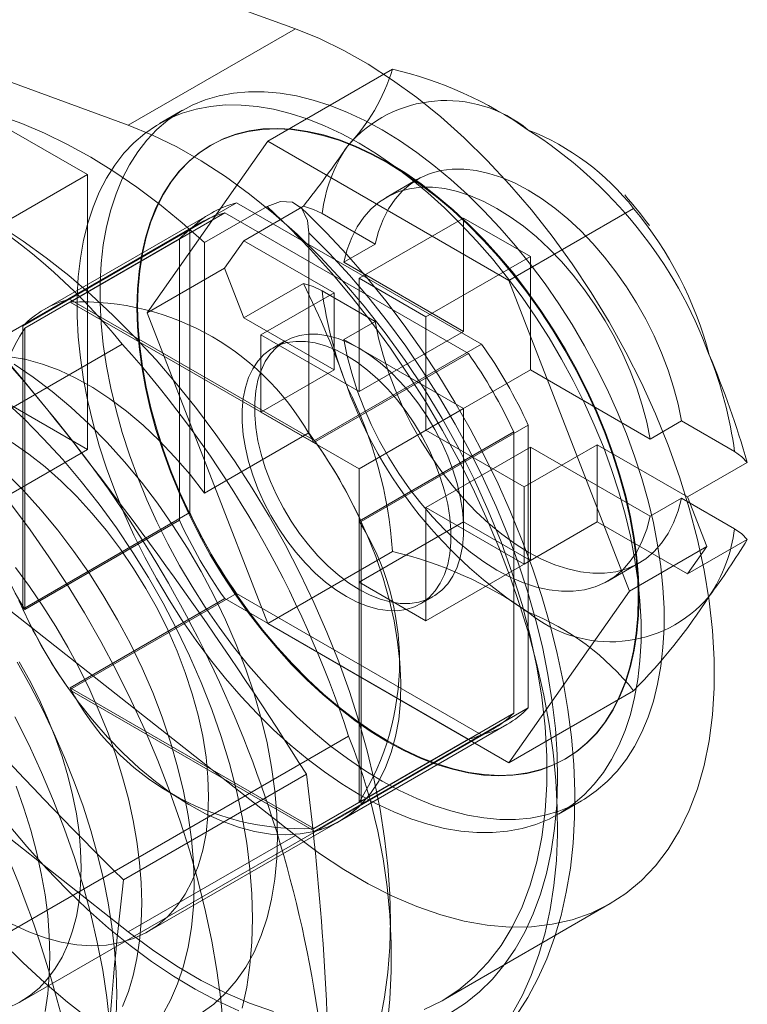
# Model space of a CAD drawing. Units: millimetres. Extents: x 0 to 420, y 0 to 297.
# Drawn here: x 301 to 306, y 178 to 183 of the extents above; entities that cross this region are included whole.
import ezdxf

# ---------------------------------------------------------------- set-up
doc = ezdxf.new("R2010")
doc.units = ezdxf.units.MM

msp = doc.modelspace()

# ---------------------------------------------------------------- linework, layer by layer
at = {"color": 7, "linetype": 'Continuous', "lineweight": 15}
for p, q in [((302.9954, 183.2447), (301.2332, 183.8911)), ((302.0526, 182.7004), (300.2904, 183.3469)), ((302.0526, 182.7004), (302.9954, 183.2447)), ((302.8391, 182.6102), (303.5424, 183.0162)), ((300.9975, 182.8977), (301.8225, 182.4214)), ((302.3592, 182.7847), (302.2296, 182.7099)), ((302.1587, 181.6421), (302.8391, 182.6102)), ((302.5196, 182.5886), (302.5154, 182.5862)), ((302.8391, 182.6102), (304.1999, 181.8246)), ((301.2568, 182.0949), (301.8225, 182.4214)), ((301.8225, 182.4214), (301.8225, 180.87)), ((303.6842, 182.3949), (303.5074, 182.2928)), ((301.7206, 181.7183), (302.6634, 182.2626)), ((302.6634, 182.2626), (304.0456, 181.4646)), ((302.5213, 182.2047), (301.5784, 181.6604)), ((301.7244, 181.7025), (302.5965, 182.2059)), ((302.4824, 182.0378), (302.836, 182.2419)), ((302.5965, 182.2059), (303.9711, 181.4124)), ((303.0403, 182.2431), (302.7036, 182.0487)), ((303.4456, 182.0286), (303.1458, 182.2017)), ((304.1999, 181.8246), (304.9032, 182.2306)), ((302.4589, 182.1494), (299.7954, 180.6119)), ((303.3545, 181.8363), (303.9438, 182.1765)), ((304.3209, 181.9588), (303.9438, 182.1765)), ((303.9438, 181.5369), (303.9438, 182.1765)), ((301.4571, 181.5661), (302.3999, 182.1104)), ((302.3999, 180.5143), (302.3999, 182.1104)), ((303.0717, 182.0923), (303.0717, 180.9635)), ((302.341, 182.0584), (301.4689, 181.5549)), ((302.341, 180.4711), (302.341, 182.0584)), ((302.4824, 182.0378), (302.4824, 180.6233)), ((302.7036, 182.0487), (302.5947, 181.8938)), ((302.7036, 182.0487), (303.2131, 181.7546)), ((303.2688, 181.9265), (303.4456, 182.0286)), ((303.2688, 181.9265), (303.9438, 181.5369)), ((304.3209, 181.9588), (303.7316, 181.6186)), ((304.3209, 181.9588), (304.3209, 181.3192)), ((302.5947, 181.8938), (302.1587, 181.6421)), ((302.5947, 181.8938), (302.7036, 181.6132)), ((302.7036, 181.6132), (303.0403, 181.8076)), ((303.7316, 181.6186), (303.3545, 181.8363)), ((303.3545, 181.1967), (303.3545, 181.8363)), ((304.1999, 181.8246), (304.8803, 180.0709)), ((303.2131, 181.7546), (302.8006, 181.5165)), ((303.1458, 181.7662), (303.4456, 181.5931)), ((303.2131, 181.3191), (303.2131, 181.7546)), ((301.7206, 181.7183), (303.1028, 180.9203)), ((303.099, 180.9089), (301.7244, 181.7025)), ((302.8391, 179.8884), (302.1587, 181.6421)), ((303.2131, 181.3191), (302.7036, 181.6132)), ((303.4456, 181.5931), (303.2688, 181.491)), ((303.7316, 181.6186), (303.7316, 180.979)), ((301.4571, 179.97), (301.4571, 181.5661)), ((301.4689, 181.5549), (301.4689, 179.9676)), ((303.9438, 181.5369), (303.3545, 181.1967)), ((302.8006, 181.5165), (302.8006, 181.081)), ((302.8006, 181.5165), (303.3545, 181.1967)), ((302.9379, 181.483), (302.8672, 181.4421)), ((303.9438, 181.1014), (303.2688, 181.491)), ((299.2492, 179.866), (302.0187, 181.4648)), ((303.1028, 180.9203), (304.0456, 181.4646)), ((303.9711, 181.4124), (303.099, 180.9089)), ((301.8225, 180.87), (300.9975, 181.3462)), ((302.8006, 181.081), (303.2131, 181.3191)), ((303.7316, 180.979), (304.3209, 181.3192)), ((304.3209, 181.3192), (304.9959, 180.9295)), ((303.9438, 181.1014), (303.3545, 180.7612)), ((303.9438, 180.4618), (303.9438, 181.1014)), ((303.3545, 180.7612), (302.8006, 181.081)), ((305.1727, 181.0316), (304.9959, 180.9295)), ((305.4724, 180.8585), (305.1727, 181.0316)), ((303.3663, 180.464), (304.3091, 181.0083)), ((303.7316, 180.979), (304.2855, 180.6592)), ((304.3091, 181.0083), (304.3091, 179.4121)), ((302.4824, 180.6233), (303.0717, 180.9635)), ((303.3545, 180.4664), (304.2266, 180.9698)), ((304.2266, 180.9698), (304.2266, 179.3825)), ((301.2568, 180.5434), (301.8225, 180.87)), ((304.3209, 180.8837), (303.7316, 180.5435)), ((304.2855, 180.6592), (304.698, 180.8974)), ((304.9959, 180.494), (304.3209, 180.8837)), ((304.3209, 180.8837), (304.3209, 180.2441)), ((304.698, 180.8974), (304.698, 180.4619)), ((304.698, 180.8974), (305.2075, 180.6032)), ((303.3545, 180.1216), (303.3545, 180.7612)), ((305.2075, 180.6032), (305.5442, 180.7976)), ((304.2855, 180.2238), (304.2855, 180.6592)), ((304.9959, 180.494), (305.1727, 180.5961)), ((305.1727, 180.5961), (305.4724, 180.423)), ((305.3164, 180.3226), (305.2075, 180.6032)), ((303.7316, 180.5435), (303.7316, 179.9039)), ((304.2855, 180.2238), (303.7316, 180.5435)), ((301.4571, 179.97), (302.3999, 180.5143)), ((301.4689, 179.9676), (302.341, 180.4711)), ((303.3545, 178.8791), (303.3545, 180.4664)), ((303.9438, 180.4618), (303.3545, 180.1216)), ((303.3663, 180.464), (303.3663, 178.8678)), ((303.9438, 180.4618), (304.3209, 180.2441)), ((304.698, 180.4619), (304.2855, 180.2238)), ((305.2075, 180.1677), (304.698, 180.4619)), ((305.5442, 180.3621), (305.2075, 180.1677)), ((304.8803, 180.0709), (305.3164, 180.3226)), ((305.2075, 180.1677), (305.3164, 180.3226)), ((302.8391, 179.8884), (303.5424, 180.2944)), ((303.7316, 179.9039), (304.3209, 180.2441)), ((304.7573, 180.1277), (304.9341, 180.2298)), ((303.7316, 179.9039), (303.3545, 180.1216)), ((301.2332, 180.0806), (302.9954, 178.6925)), ((301.7206, 179.5136), (302.6634, 180.0579)), ((302.5965, 180.0285), (301.7244, 179.525)), ((303.9711, 179.235), (302.5965, 180.0285)), ((304.0456, 179.26), (302.6634, 180.0579)), ((303.7004, 179.9987), (303.7712, 180.0396)), ((304.8803, 180.0709), (304.1999, 179.1028)), ((304.1999, 179.1028), (302.8391, 179.8884)), ((300.2904, 179.5363), (302.0526, 178.1483)), ((303.1028, 178.7157), (301.7206, 179.5136)), ((303.099, 178.7315), (301.7244, 179.525)), ((304.1999, 179.1028), (304.9032, 179.5088)), ((304.2266, 179.3825), (303.3545, 178.8791)), ((303.3663, 178.8678), (304.3091, 179.4121)), ((303.245, 178.7736), (304.1878, 179.3178)), ((303.2956, 179.2532), (300.5261, 177.6544)), ((301.4453, 177.7539), (304.1087, 179.2915)), ((303.1028, 178.7157), (304.0456, 179.26)), ((303.099, 178.7315), (303.9711, 179.235)), ((304.5152, 179.122), (304.5194, 179.1244)), ((303.0576, 179.0375), (302.0251, 178.4414)), ((304.4794, 178.8127), (304.6091, 178.8875)), ((302.1607, 178.1477), (303.245, 178.7736)), ((302.0526, 178.1483), (302.9954, 178.6925)), ((303.8283, 177.7632), (304.7711, 178.3075)), ((303.5313, 178.142), (303.5313, 178.21))]:
    msp.add_line(p, q, dxfattribs=at)
at = {"color": 7, "linetype": 'Continuous', "lineweight": 15, "flags": 128}
for points in [[(302.9954, 178.6925), (303.1315, 178.5909), (303.2686, 178.4995), (303.4061, 178.4187), (303.5434, 178.349), (303.6798, 178.2906), (303.8147, 178.2439), (303.9474, 178.2091), (304.0773, 178.1863), (304.2038, 178.1756), (304.3263, 178.1771), (304.4443, 178.1908), (304.557, 178.2166), (304.6642, 178.2544), (304.7651, 178.304), (304.8594, 178.3652), (304.9466, 178.4377), (305.0263, 178.5212), (305.0981, 178.6152), (305.1617, 178.7193), (305.2168, 178.8331), (305.2631, 178.9559), (305.3004, 179.0872), (305.3285, 179.2265), (305.3474, 179.3729), (305.3568, 179.5259), (305.3568, 179.6848), (305.3474, 179.8487), (305.3285, 180.0169), (305.3004, 180.1886), (305.2631, 180.363), (305.2168, 180.5393), (305.1617, 180.7167), (305.0981, 180.8942), (305.0263, 181.0711), (304.9466, 181.2466), (304.8594, 181.4198), (304.7651, 181.5899), (304.6642, 181.756), (304.557, 181.9175), (304.4443, 182.0735), (304.3263, 182.2234), (304.2038, 182.3663), (304.0773, 182.5017), (303.9474, 182.6289), (303.8147, 182.7473), (303.6798, 182.8563), (303.5434, 182.9554), (303.4061, 183.0442), (303.2686, 183.1223), (303.1315, 183.1892), (302.9954, 183.2447)], [(298.4166, 182.9297), (298.5495, 182.9368), (298.6857, 182.9346), (298.8249, 182.923), (298.9668, 182.9022), (299.1111, 182.8722), (299.2574, 182.833), (299.4054, 182.7848), (299.5547, 182.7275), (299.7051, 182.6615), (299.8561, 182.5868), (300.0075, 182.5035), (300.159, 182.412), (300.31, 182.3123), (300.4604, 182.2047), (300.6097, 182.0895), (300.7577, 181.9669), (300.904, 181.8372), (301.0483, 181.7006), (301.1902, 181.5576), (301.3294, 181.4084), (301.4656, 181.2533), (301.5985, 181.0928)], [(303.4842, 178.9989), (303.5821, 178.9458), (303.6797, 178.8999), (303.7765, 178.8614), (303.8722, 178.8303), (303.9665, 178.8069), (304.0589, 178.7912), (304.1491, 178.7832), (304.2368, 178.783), (304.3217, 178.7906), (304.4034, 178.8059), (304.4816, 178.829), (304.556, 178.8596), (304.6263, 178.8978), (304.6924, 178.9433), (304.7538, 178.996), (304.8104, 179.0557), (304.862, 179.1221), (304.9084, 179.195), (304.9493, 179.2742), (304.9847, 179.3592), (305.0144, 179.4499), (305.0383, 179.5459), (305.0563, 179.6467), (305.0684, 179.752), (305.0744, 179.8615), (305.0744, 179.9747), (305.0684, 180.0911), (305.0563, 180.2103), (305.0383, 180.3319), (305.0144, 180.4555), (304.9847, 180.5805), (304.9493, 180.7064), (304.9084, 180.8328), (304.862, 180.9593), (304.8104, 181.0853), (304.7538, 181.2103), (304.6924, 181.3339), (304.6263, 181.4557), (304.556, 181.5751), (304.4816, 181.6916), (304.4034, 181.805), (304.3217, 181.9146), (304.2368, 182.0202), (304.1491, 182.1213), (304.0589, 182.2175), (303.9665, 182.3084), (303.8722, 182.3938), (303.7765, 182.4733), (303.6797, 182.5465), (303.5821, 182.6133), (303.4842, 182.6733), (303.3862, 182.7264), (303.2886, 182.7723), (303.1918, 182.8108), (303.0961, 182.8419), (303.0018, 182.8653), (302.9094, 182.881), (302.8192, 182.889), (302.7315, 182.8892), (302.6466, 182.8816), (302.5649, 182.8663), (302.4867, 182.8432), (302.4123, 182.8126), (302.342, 182.7744), (302.276, 182.7289), (302.2145, 182.6762), (302.1579, 182.6165), (302.1063, 182.5501), (302.06, 182.4772), (302.019, 182.398), (301.9836, 182.313), (301.9539, 182.2223), (301.93, 182.1263), (301.912, 182.0255), (301.9, 181.9202), (301.8939, 181.8107), (301.8939, 181.6975), (301.9, 181.5811), (301.912, 181.4619), (301.93, 181.3403), (301.9539, 181.2167), (301.9836, 181.0917), (302.019, 180.9658), (302.06, 180.8394), (302.1063, 180.7129), (302.1579, 180.5869), (302.2145, 180.4619), (302.276, 180.3383), (302.342, 180.2165), (302.4123, 180.0971), (302.4867, 179.9806), (302.5649, 179.8672), (302.6466, 179.7576), (302.7315, 179.652), (302.8192, 179.5509), (302.9094, 179.4547), (303.0018, 179.3638), (303.0961, 179.2784), (303.1918, 179.1989), (303.2886, 179.1257), (303.3862, 179.0589), (303.4842, 178.9989)], [(303.3545, 178.924), (303.4525, 178.871), (303.55, 178.8251), (303.6469, 178.7866), (303.7426, 178.7555), (303.8368, 178.7321), (303.9293, 178.7163), (304.0195, 178.7083), (304.1072, 178.7081), (304.1921, 178.7157), (304.2738, 178.7311), (304.3519, 178.7541), (304.4264, 178.7848), (304.4967, 178.8229), (304.5627, 178.8685), (304.6242, 178.9211), (304.6808, 178.9808), (304.7324, 179.0472), (304.7787, 179.1202), (304.8197, 179.1993), (304.8551, 179.2844), (304.8848, 179.3751), (304.9087, 179.471), (304.9267, 179.5719), (304.9387, 179.6772), (304.9448, 179.7867), (304.9448, 179.8998), (304.9387, 180.0162), (304.9267, 180.1355), (304.9087, 180.2571), (304.8848, 180.3806), (304.8551, 180.5056), (304.8197, 180.6316), (304.7787, 180.758), (304.7324, 180.8845), (304.6808, 181.0104), (304.6242, 181.1355), (304.5627, 181.2591), (304.4967, 181.3808), (304.4264, 181.5002), (304.3519, 181.6168), (304.2738, 181.7301), (304.1921, 181.8398), (304.1072, 181.9454), (304.0195, 182.0464), (303.9293, 182.1426), (303.8368, 182.2336), (303.7426, 182.319), (303.6469, 182.3984), (303.55, 182.4717), (303.4525, 182.5385), (303.3545, 182.5985), (303.2566, 182.6515), (303.159, 182.6974), (303.0622, 182.736), (302.9665, 182.767), (302.8722, 182.7905), (302.7798, 182.8062), (302.6895, 182.8142), (302.6018, 182.8144), (302.517, 182.8068), (302.4353, 182.7915), (302.3571, 182.7684), (302.2827, 182.7377), (302.2123, 182.6996), (302.1463, 182.6541), (302.0849, 182.6014), (302.0283, 182.5417), (301.9767, 182.4753), (301.9303, 182.4023), (301.8894, 182.3232), (301.854, 182.2381), (301.8243, 182.1474), (301.8004, 182.0515), (301.7824, 181.9507), (301.7703, 181.8453), (301.7643, 181.7359), (301.7643, 181.6227), (301.7703, 181.5063), (301.7824, 181.387), (301.8004, 181.2654), (301.8243, 181.1419), (301.854, 181.0169), (301.8894, 180.891), (301.9303, 180.7645), (301.9767, 180.6381), (302.0283, 180.5121), (302.0849, 180.387), (302.1463, 180.2634), (302.2123, 180.1417), (302.2827, 180.0223), (302.3571, 179.9057), (302.4353, 179.7924), (302.517, 179.6827), (302.6018, 179.5772), (302.6895, 179.4761), (302.7798, 179.3799), (302.8722, 179.2889), (302.9665, 179.2036), (303.0622, 179.1241), (303.159, 179.0508), (303.2566, 178.9841), (303.3545, 178.924)], [(301.3238, 182.7552), (301.4517, 182.7099), (301.5807, 182.6554), (301.7105, 182.592), (301.8407, 182.52), (301.9708, 182.4394), (302.1005, 182.3506), (302.2292, 182.2538), (302.3567, 182.1495), (302.4824, 182.0378)], [(303.7214, 177.7101), (303.8223, 177.7598), (303.9166, 177.821), (304.0038, 177.8935), (304.0835, 177.9769), (304.1553, 178.0709), (304.2189, 178.175), (304.274, 178.2888), (304.3203, 178.4116), (304.3576, 178.543), (304.3857, 178.6822), (304.4046, 178.8287), (304.414, 178.9817), (304.414, 179.1405), (304.4046, 179.3044), (304.3857, 179.4726), (304.3576, 179.6443), (304.3203, 179.8188), (304.274, 179.9951), (304.2189, 180.1724), (304.1553, 180.35), (304.0835, 180.5269), (304.0038, 180.7023), (303.9166, 180.8755), (303.8223, 181.0456), (303.7214, 181.2118), (303.6142, 181.3732), (303.5015, 181.5293), (303.3835, 181.6791), (303.261, 181.8221), (303.1345, 181.9574), (303.0046, 182.0846), (302.8719, 182.203), (302.737, 182.312), (302.6006, 182.4112), (302.4633, 182.5), (302.3258, 182.578), (302.1886, 182.6449), (302.0526, 182.7004)], [(303.5153, 182.4872), (303.4228, 182.5371), (303.3307, 182.5798), (303.2394, 182.6151), (303.1493, 182.6428), (303.0607, 182.6629), (302.9741, 182.6753), (302.8898, 182.6798), (302.8082, 182.6766), (302.7296, 182.6655), (302.6544, 182.6467), (302.5829, 182.6202), (302.5153, 182.5861), (302.4521, 182.5447), (302.3934, 182.4959), (302.3395, 182.4402), (302.2906, 182.3777), (302.247, 182.3086), (302.2088, 182.2333), (302.1762, 182.1521), (302.1493, 182.0654), (302.1283, 181.9734), (302.1132, 181.8767), (302.1041, 181.7756), (302.1011, 181.6705), (302.1041, 181.5619), (302.1132, 181.4504), (302.1283, 181.3362), (302.1493, 181.22), (302.1762, 181.1022), (302.2088, 180.9834), (302.247, 180.864), (302.2906, 180.7446), (302.3395, 180.6256), (302.3934, 180.5076), (302.4521, 180.3911), (302.5153, 180.2766), (302.5829, 180.1646), (302.6544, 180.0555), (302.7296, 179.9498), (302.8082, 179.848), (302.8898, 179.7505), (302.9741, 179.6577), (303.0607, 179.5701), (303.1493, 179.488), (303.2394, 179.4117), (303.3307, 179.3415), (303.4228, 179.2779), (303.5153, 179.221), (303.6078, 179.1711), (303.6999, 179.1284), (303.7912, 179.0931), (303.8814, 179.0654), (303.9699, 179.0453), (304.0565, 179.0329), (304.1408, 179.0283), (304.2224, 179.0316), (304.301, 179.0427), (304.3762, 179.0615), (304.4478, 179.088), (304.5153, 179.122), (304.5786, 179.1635), (304.6373, 179.2122), (304.6912, 179.268), (304.7401, 179.3305), (304.7837, 179.3996), (304.8219, 179.4749), (304.8545, 179.5561), (304.8814, 179.6428), (304.9024, 179.7348), (304.9174, 179.8315), (304.9265, 179.9326), (304.9295, 180.0377), (304.9265, 180.1462), (304.9174, 180.2578), (304.9024, 180.372), (304.8814, 180.4882), (304.8545, 180.6059), (304.8219, 180.7248), (304.7837, 180.8442), (304.7401, 180.9636), (304.6912, 181.0826), (304.6373, 181.2005), (304.5786, 181.317), (304.5153, 181.4316), (304.4478, 181.5436), (304.3762, 181.6527), (304.301, 181.7584), (304.2224, 181.8602), (304.1408, 181.9577), (304.0565, 182.0504), (303.9699, 182.1381), (303.8814, 182.2202), (303.7912, 182.2965), (303.6999, 182.3666), (303.6078, 182.4303), (303.5153, 182.4872)], [(303.5195, 179.2234), (303.612, 179.1735), (303.7041, 179.1308), (303.7954, 179.0955), (303.8855, 179.0678), (303.9741, 179.0477), (304.0607, 179.0353), (304.145, 179.0308), (304.2266, 179.034), (304.3052, 179.0451), (304.3804, 179.0639), (304.452, 179.0904), (304.5195, 179.1245), (304.5828, 179.1659), (304.6415, 179.2147), (304.6954, 179.2704), (304.7443, 179.3329), (304.7879, 179.402), (304.8261, 179.4773), (304.8587, 179.5585), (304.8855, 179.6452), (304.9066, 179.7372), (304.9216, 179.8339), (304.9307, 179.935), (304.9337, 180.0401), (304.9307, 180.1487), (304.9216, 180.2602), (304.9066, 180.3744), (304.8855, 180.4906), (304.8587, 180.6084), (304.8261, 180.7272), (304.7879, 180.8466), (304.7443, 180.966), (304.6954, 181.085), (304.6415, 181.203), (304.5828, 181.3195), (304.5195, 181.434), (304.452, 181.546), (304.3804, 181.6551), (304.3052, 181.7608), (304.2266, 181.8626), (304.145, 181.9601), (304.0607, 182.0529), (303.9741, 182.1405), (303.8855, 182.2226), (303.7954, 182.2989), (303.7041, 182.3691), (303.612, 182.4327), (303.5195, 182.4896), (303.427, 182.5395), (303.3349, 182.5822), (303.2436, 182.6175), (303.1535, 182.6452), (303.0649, 182.6653), (302.9783, 182.6777), (302.894, 182.6823), (302.8124, 182.679), (302.7338, 182.6679), (302.6586, 182.6491), (302.5871, 182.6226), (302.5195, 182.5886), (302.4562, 182.5471), (302.3975, 182.4984), (302.3436, 182.4426), (302.2948, 182.3801), (302.2511, 182.311), (302.2129, 182.2357), (302.1804, 182.1545), (302.1535, 182.0678), (302.1325, 181.9758), (302.1174, 181.8791), (302.1083, 181.778), (302.1053, 181.6729), (302.1083, 181.5644), (302.1174, 181.4528), (302.1325, 181.3386), (302.1535, 181.2224), (302.1804, 181.1047), (302.2129, 180.9858), (302.2511, 180.8664), (302.2948, 180.747), (302.3436, 180.628), (302.3975, 180.5101), (302.4562, 180.3936), (302.5195, 180.279), (302.5871, 180.167), (302.6586, 180.0579), (302.7338, 179.9522), (302.8124, 179.8504), (302.894, 179.7529), (302.9783, 179.6602), (303.0649, 179.5725), (303.1535, 179.4904), (303.2436, 179.4141), (303.3349, 179.344), (303.427, 179.2803), (303.5195, 179.2234)], [(305.1727, 181.0316), (305.1536, 181.1262), (305.1285, 181.2221), (305.0975, 181.3187), (305.0608, 181.4153), (305.0188, 181.5111), (304.9716, 181.6055), (304.9197, 181.6978), (304.8635, 181.7873), (304.8032, 181.8734), (304.7394, 181.9555), (304.6725, 182.033), (304.603, 182.1053), (304.5314, 182.1719), (304.4582, 182.2323), (304.3839, 182.2862), (304.3091, 182.333), (304.2343, 182.3725), (304.16, 182.4045), (304.0868, 182.4285), (304.0152, 182.4446), (303.9457, 182.4525), (303.8788, 182.4523), (303.815, 182.4439), (303.7548, 182.4273), (303.6985, 182.4028), (303.6466, 182.3704), (303.5995, 182.3305), (303.5574, 182.2832), (303.5208, 182.229), (303.4898, 182.1682), (303.4646, 182.1012), (303.4456, 182.0286)], [(303.2688, 181.9265), (303.2879, 181.9992), (303.313, 182.0661), (303.344, 182.1269), (303.3806, 182.1812), (303.4227, 182.2284), (303.4698, 182.2684), (303.5217, 182.3007), (303.578, 182.3253), (303.6383, 182.3418), (303.7021, 182.3503), (303.7689, 182.3505), (303.8384, 182.3425), (303.9101, 182.3265), (303.9833, 182.3024), (304.0575, 182.2705), (304.1323, 182.231), (304.2071, 182.1841), (304.2814, 182.1303), (304.3546, 182.0698), (304.4262, 182.0032), (304.4957, 181.9309), (304.5626, 181.8535), (304.6264, 181.7714), (304.6867, 181.6853), (304.743, 181.5957), (304.7949, 181.5035), (304.842, 181.4091), (304.884, 181.3133), (304.9207, 181.2167), (304.9517, 181.1201), (304.9768, 181.0241), (304.9959, 180.9295)], [(302.836, 182.2419), (302.9115, 182.2705), (302.9784, 182.2663), (303.0308, 182.2299), (303.0633, 182.1631), (303.0717, 182.0923)], [(304.2205, 177.6888), (304.2765, 177.7918), (304.3259, 177.9022), (304.3684, 178.0196), (304.4038, 178.1435), (304.4321, 178.2737), (304.4533, 178.4096), (304.4671, 178.5509), (304.4736, 178.6971), (304.4727, 178.8477), (304.4645, 179.0022), (304.449, 179.1602), (304.4262, 179.3212), (304.3962, 179.4846), (304.359, 179.6499), (304.315, 179.8165), (304.264, 179.984), (304.2064, 180.1519), (304.1423, 180.3195), (304.0719, 180.4863), (303.9954, 180.6518), (303.9131, 180.8155), (303.8253, 180.9769), (303.7321, 181.1354), (303.634, 181.2905), (303.5313, 181.4417), (303.4241, 181.5886), (303.313, 181.7307), (303.1983, 181.8675), (303.0803, 181.9986), (302.9594, 182.1235), (302.836, 182.2419)], [(304.2429, 177.679), (304.3058, 177.7781), (304.3625, 177.8842), (304.4129, 177.9969), (304.4566, 178.1159), (304.4935, 178.241), (304.5234, 178.3717), (304.5462, 178.5076), (304.5618, 178.6481), (304.5702, 178.7927), (304.5713, 178.941), (304.5653, 179.0924), (304.5522, 179.2464), (304.5322, 179.4026), (304.5053, 179.5604), (304.4717, 179.7196), (304.4315, 179.8795), (304.385, 180.0399), (304.3322, 180.2002), (304.2733, 180.3601), (304.2085, 180.5191), (304.1381, 180.6768), (304.0622, 180.8328), (303.981, 180.9867), (303.8948, 181.138), (303.8038, 181.2864), (303.7083, 181.4314), (303.6084, 181.5727), (303.5045, 181.7098), (303.3968, 181.8424), (303.2856, 181.9701), (303.1711, 182.0925), (303.0537, 182.2093), (303.0208, 182.2406)], [(303.1458, 182.2017), (303.0974, 182.2249), (303.0403, 182.2431)], [(303.5313, 178.21), (303.5276, 178.3622), (303.5166, 178.5183), (303.4982, 178.6776), (303.4726, 178.8396), (303.4399, 179.0039), (303.4, 179.1698), (303.3532, 179.337), (303.2997, 179.5048), (303.2395, 179.6727), (303.1728, 179.8401), (303.1, 180.0066), (303.0212, 180.1716), (302.9367, 180.3345), (302.8467, 180.4949), (302.7515, 180.6523), (302.6515, 180.806), (302.5469, 180.9557), (302.4381, 181.1008), (302.3255, 181.2409), (302.2093, 181.3756), (302.0901, 181.5044), (301.968, 181.6269), (301.8437, 181.7426), (301.7174, 181.8513), (301.5895, 181.9526), (301.4605, 182.0462), (301.3307, 182.1317)], [(303.0717, 182.0923), (303.1871, 181.9762), (303.2998, 181.8538), (303.4093, 181.7255), (303.5153, 181.5919), (303.6173, 181.4533), (303.715, 181.3104), (303.8081, 181.1635), (303.8962, 181.0133), (303.979, 180.8603), (304.0562, 180.7049), (304.1276, 180.5478), (304.1928, 180.3895), (304.2517, 180.2306), (304.304, 180.0717), (304.3496, 179.9133), (304.3883, 179.756), (304.4199, 179.6003), (304.4443, 179.4468), (304.4616, 179.296), (304.4715, 179.1486), (304.474, 179.0049), (304.4692, 178.8656), (304.4571, 178.7311), (304.4377, 178.6018), (304.411, 178.4784), (304.3773, 178.3611), (304.3365, 178.2505), (304.2889, 178.1468), (304.2345, 178.0506), (304.1737, 177.9621), (304.1066, 177.8816), (304.0334, 177.8094), (303.9545, 177.7458), (303.87, 177.6911)], [(303.0403, 181.8076), (303.0955, 181.7901), (303.1458, 181.7662)], [(303.4456, 181.5931), (303.4646, 181.4985), (303.4898, 181.4025), (303.5208, 181.3059), (303.5574, 181.2094), (303.5995, 181.1136), (303.6466, 181.0192), (303.6985, 180.9269), (303.7548, 180.8374), (303.815, 180.7512), (303.8788, 180.6692), (303.9457, 180.5917), (304.0152, 180.5194), (304.0868, 180.4528), (304.16, 180.3923), (304.2343, 180.3385), (304.3091, 180.2917), (304.3839, 180.2521), (304.4582, 180.2202), (304.5314, 180.1961), (304.603, 180.1801), (304.6725, 180.1721), (304.7394, 180.1724), (304.8032, 180.1808), (304.8635, 180.1973), (304.9197, 180.2219), (304.9716, 180.2542), (305.0188, 180.2942), (305.0608, 180.3415), (305.0975, 180.3957), (305.1285, 180.4565), (305.1536, 180.5235), (305.1727, 180.5961)], [(303.2838, 180.04), (303.3434, 180.0091), (303.4024, 179.9854), (303.4602, 179.9694), (303.5162, 179.961), (303.5698, 179.9604), (303.6204, 179.9676), (303.6676, 179.9826), (303.7109, 180.0051), (303.7498, 180.0349), (303.7839, 180.0718), (303.8128, 180.1154), (303.8364, 180.1651), (303.8543, 180.2206), (303.8663, 180.2812), (303.8723, 180.3462), (303.8723, 180.4152), (303.8663, 180.4872), (303.8543, 180.5617), (303.8364, 180.6378), (303.8128, 180.7147), (303.7839, 180.7917), (303.7498, 180.868), (303.7109, 180.9427), (303.6676, 181.0152), (303.6204, 181.0846), (303.5698, 181.1503), (303.5162, 181.2116), (303.4602, 181.2679), (303.4024, 181.3185), (303.3434, 181.363), (303.2838, 181.4009), (303.2242, 181.4318), (303.1652, 181.4554), (303.1074, 181.4715), (303.0514, 181.4799), (302.9978, 181.4805), (302.9472, 181.4733), (302.9, 181.4583), (302.8567, 181.4358), (302.8178, 181.4059), (302.7837, 181.3691), (302.7548, 181.3255), (302.7312, 181.2758), (302.7134, 181.2203), (302.7013, 181.1597), (302.6953, 181.0946), (302.6953, 181.0257), (302.7013, 180.9536), (302.7134, 180.8792), (302.7312, 180.8031), (302.7548, 180.7262), (302.7837, 180.6492), (302.8178, 180.5729), (302.8567, 180.4982), (302.9, 180.4257), (302.9472, 180.3563), (302.9978, 180.2906), (303.0514, 180.2293), (303.1074, 180.173), (303.1652, 180.1224), (303.2242, 180.0779), (303.2838, 180.04)], [(303.3545, 180.0808), (303.4141, 180.0499), (303.4731, 180.0263), (303.5309, 180.0102), (303.5869, 180.0018), (303.6405, 180.0012), (303.6911, 180.0084), (303.7383, 180.0234), (303.7816, 180.0459), (303.8205, 180.0758), (303.8546, 180.1126), (303.8836, 180.1562), (303.9071, 180.2059), (303.925, 180.2614), (303.937, 180.322), (303.943, 180.3871), (303.943, 180.456), (303.937, 180.5281), (303.925, 180.6025), (303.9071, 180.6786), (303.8836, 180.7555), (303.8546, 180.8325), (303.8205, 180.9088), (303.7816, 180.9835), (303.7383, 181.056), (303.6911, 181.1254), (303.6405, 181.1911), (303.5869, 181.2524), (303.5309, 181.3087), (303.4731, 181.3593), (303.4141, 181.4038), (303.3545, 181.4417), (303.2949, 181.4726), (303.2359, 181.4963), (303.1781, 181.5123), (303.1221, 181.5207), (303.0686, 181.5213), (303.0179, 181.5141), (302.9707, 181.4991), (302.9274, 181.4766), (302.8886, 181.4468), (302.8545, 181.4099), (302.8255, 181.3663), (302.8019, 181.3166), (302.7841, 181.2611), (302.7721, 181.2005), (302.766, 181.1355), (302.766, 181.0665), (302.7721, 180.9945), (302.7841, 180.92), (302.8019, 180.8439), (302.8255, 180.767), (302.8545, 180.69), (302.8886, 180.6138), (302.9274, 180.539), (302.9707, 180.4665), (303.0179, 180.3971), (303.0686, 180.3314), (303.1221, 180.2701), (303.1781, 180.2139), (303.2359, 180.1632), (303.2949, 180.1187), (303.3545, 180.0808)], [(304.9959, 180.494), (304.9768, 180.4214), (304.9517, 180.3545), (304.9207, 180.2937), (304.884, 180.2394), (304.842, 180.1921), (304.7949, 180.1522), (304.743, 180.1198), (304.6867, 180.0953), (304.6264, 180.0787), (304.5626, 180.0703), (304.4957, 180.0701), (304.4262, 180.078), (304.3546, 180.0941), (304.2814, 180.1182), (304.2071, 180.1501), (304.1323, 180.1896), (304.0575, 180.2365), (303.9833, 180.2903), (303.9101, 180.3507), (303.8384, 180.4173), (303.7689, 180.4896), (303.7021, 180.5671), (303.6383, 180.6492), (303.578, 180.7353), (303.5217, 180.8248), (303.4698, 180.9171), (303.4227, 181.0115), (303.3806, 181.1073), (303.344, 181.2039), (303.313, 181.3005), (303.2879, 181.3964), (303.2688, 181.491)], [(302.4824, 180.6233), (302.4011, 180.7284), (302.3159, 180.8278), (302.2276, 180.9209), (302.1365, 181.0072), (302.0434, 181.0861), (301.9488, 181.1569), (301.8534, 181.2194), (301.7578, 181.273), (301.6626, 181.3174), (301.5684, 181.3524), (301.476, 181.3776), (301.3858, 181.3929)], [(302.8949, 178.6862), (302.8912, 178.8133), (302.88, 178.944), (302.8614, 179.0778), (302.8355, 179.2141), (302.8024, 179.3521), (302.7623, 179.4913), (302.7154, 179.631), (302.6618, 179.7705), (302.6019, 179.9091), (302.5359, 180.0463), (302.4641, 180.1812), (302.387, 180.3133), (302.3048, 180.442), (302.2179, 180.5667), (302.1268, 180.6866), (302.0318, 180.8014), (301.9335, 180.9104), (301.8324, 181.0131), (301.7288, 181.1091), (301.6233, 181.1978), (301.5164, 181.2788), (301.4086, 181.3518)], [(302.7535, 178.2236), (302.7498, 178.3619), (302.7388, 178.504), (302.7205, 178.6492), (302.695, 178.7969), (302.6624, 178.9467), (302.6228, 179.098), (302.5764, 179.2501), (302.5233, 179.4024), (302.4638, 179.5545), (302.398, 179.7056), (302.3263, 179.8552), (302.2489, 180.0028), (302.1661, 180.1477), (302.0782, 180.2894), (301.9856, 180.4274), (301.8887, 180.561), (301.7877, 180.6899), (301.6831, 180.8134), (301.5754, 180.9312), (301.4648, 181.0428), (301.3519, 181.1476)], [(301.4353, 180.0185), (301.4912, 179.8985), (301.5531, 179.7805), (301.6204, 179.6653), (301.6928, 179.5536), (301.7698, 179.4462), (301.8509, 179.3438), (301.9356, 179.2469), (302.0234, 179.1562), (302.1137, 179.0724), (302.2058, 178.9959), (302.2993, 178.9272), (302.3935, 178.8667), (302.4879, 178.815), (302.5817, 178.7722), (302.6744, 178.7387), (302.7655, 178.7146), (302.8543, 178.7002), (302.9403, 178.6955), (303.0228, 178.7006), (303.1015, 178.7153), (303.1757, 178.7397), (303.245, 178.7736), (303.309, 178.8167), (303.3673, 178.8688), (303.4194, 178.9296), (303.4651, 178.9986), (303.504, 179.0754), (303.5359, 179.1595), (303.5606, 179.2504), (303.5779, 179.3475), (303.5878, 179.4501), (303.5901, 179.5577), (303.5849, 179.6695), (303.5721, 179.7848), (303.5519, 179.9029), (303.5244, 180.023), (303.4898, 180.1444), (303.4483, 180.2662), (303.4001, 180.3877), (303.3455, 180.5081), (303.285, 180.6266), (303.2189, 180.7425), (303.1477, 180.855), (303.0717, 180.9635)], [(302.506, 178.9107), (302.5023, 179.021), (302.4911, 179.1349), (302.4726, 179.2517), (302.4469, 179.3706), (302.414, 179.4909), (302.3743, 179.6118), (302.328, 179.7326), (302.2754, 179.8525), (302.2167, 179.9708), (302.1525, 180.0866), (302.083, 180.1994), (302.0088, 180.3082), (301.9302, 180.4126), (301.8478, 180.5117), (301.7622, 180.6051), (301.6738, 180.692), (301.5832, 180.7719), (301.491, 180.8444), (301.3977, 180.909)], [(305.5442, 180.7976), (305.514, 180.8295), (305.4724, 180.8585)], [(302.4235, 178.4141), (302.4198, 178.5411), (302.4086, 178.6719), (302.39, 178.8057), (302.3641, 178.9419), (302.331, 179.08), (302.2909, 179.2192), (302.244, 179.3589), (302.1904, 179.4984), (302.1305, 179.637), (302.0645, 179.7741), (301.9927, 179.9091), (301.9156, 180.0412), (301.8333, 180.1699), (301.7465, 180.2945), (301.6554, 180.4145), (301.5604, 180.5293), (301.4621, 180.6383), (301.361, 180.741)], [(299.9747, 180.5896), (300.0156, 180.4235), (300.0633, 180.2563), (300.1178, 180.0886), (300.1789, 179.9208), (300.2464, 179.7536), (300.3201, 179.5874), (300.3997, 179.4227), (300.4849, 179.2602), (300.5756, 179.1003), (300.6714, 178.9435), (300.7721, 178.7904), (300.8772, 178.6414), (300.9865, 178.497), (301.0996, 178.3577), (301.2161, 178.2239), (301.3357, 178.0961), (301.458, 177.9745), (301.5825, 177.8598), (301.709, 177.7521), (301.837, 177.6519)], [(302.676, 177.7025), (302.5534, 177.7592), (302.4304, 177.8247), (302.3072, 177.8988), (302.1845, 177.9811), (302.0626, 178.0714), (301.9419, 178.1693), (301.8228, 178.2745), (301.7059, 178.3866), (301.5915, 178.5053), (301.48, 178.6301), (301.3719, 178.7605), (301.2674, 178.8962), (301.1671, 179.0365), (301.0711, 179.181), (300.98, 179.3293), (300.8939, 179.4807), (300.8133, 179.6347), (300.7384, 179.7908), (300.6694, 179.9485), (300.6066, 180.107), (300.5503, 180.266), (300.5006, 180.4248), (300.4578, 180.5829)], [(302.5899, 177.6056), (302.5747, 177.7663), (302.5528, 177.9298), (302.5243, 178.0956), (302.4892, 178.2633), (302.4477, 178.4325), (302.3997, 178.6027), (302.3456, 178.7735), (302.2853, 178.9445), (302.2191, 179.1151), (302.1471, 179.285), (302.0695, 179.4538), (301.9866, 179.6209), (301.8985, 179.7859), (301.8054, 179.9484), (301.7077, 180.108), (301.6055, 180.2643), (301.4992, 180.4169), (301.389, 180.5652)], [(305.4724, 180.423), (305.5127, 180.3951), (305.5442, 180.3621)], [(302.1289, 178.312), (302.1258, 178.4243), (302.1167, 178.5396), (302.1016, 178.6574), (302.0805, 178.7774), (302.0536, 178.8991), (302.0208, 179.0218), (301.9824, 179.1453), (301.9386, 179.2688), (301.8894, 179.392), (301.8351, 179.5144), (301.7759, 179.6355), (301.7121, 179.7547), (301.6439, 179.8716), (301.5716, 179.9858), (301.4954, 180.0967), (301.4157, 180.2039)], [(301.9874, 177.795), (301.9844, 177.9199), (301.9754, 178.0479), (301.9603, 178.1786), (301.9393, 178.3116), (301.9124, 178.4464), (301.8797, 178.5826), (301.8413, 178.7197), (301.7974, 178.8574), (301.748, 178.9951), (301.6933, 179.1325), (301.6336, 179.2691), (301.5689, 179.4045), (301.4995, 179.5382), (301.4257, 179.6698)], [(301.7871, 178.5093), (301.7841, 178.6083), (301.775, 178.7103), (301.7598, 178.8147), (301.7388, 178.9211), (301.7119, 179.0288), (301.6793, 179.1373), (301.6412, 179.2461), (301.5977, 179.3545), (301.5492, 179.462), (301.4958, 179.5681), (301.4379, 179.6722)], [(301.4126, 179.3618), (301.491, 179.2053), (301.564, 179.0471), (301.6314, 178.8877), (301.6931, 178.7276), (301.7487, 178.5672), (301.7982, 178.4071), (301.8414, 178.2477), (301.8781, 178.0894), (301.9084, 177.9329), (301.932, 177.7784), (301.9489, 177.6265)], [(301.6103, 178.0127), (301.6073, 178.1249), (301.5982, 178.2402), (301.5831, 178.3581), (301.562, 178.4781), (301.535, 178.5997), (301.5023, 178.7225), (301.4639, 178.8459), (301.42, 178.9695)], [(301.3977, 178.192), (301.491, 178.1489), (301.5832, 178.115), (301.6738, 178.0903), (301.7622, 178.0752), (301.8478, 178.0696), (301.9302, 178.0737), (302.0088, 178.0873), (302.083, 178.1105), (302.1525, 178.143), (302.2167, 178.1847), (302.2754, 178.2352), (302.328, 178.2944), (302.3743, 178.3617), (302.414, 178.4368), (302.4469, 178.5192), (302.4726, 178.6084), (302.4911, 178.7038), (302.5023, 178.8048), (302.506, 178.9107)], [(302.4641, 177.6886), (302.5359, 177.7407), (302.6019, 177.8016), (302.6618, 177.8711), (302.7154, 177.9487), (302.7623, 178.0342), (302.8024, 178.1271), (302.8355, 178.227), (302.8614, 178.3333), (302.88, 178.4457), (302.8912, 178.5635), (302.8949, 178.6862)], [(301.3757, 177.72), (301.4379, 177.7497), (301.4958, 177.7869), (301.5492, 177.8313), (301.5977, 177.8828), (301.6412, 177.9411), (301.6793, 178.0059), (301.7119, 178.0768), (301.7388, 178.1534), (301.7598, 178.2355), (301.775, 178.3224), (301.7841, 178.4139), (301.7871, 178.5093)], [(302.244, 177.6766), (302.2909, 177.7621), (302.331, 177.8549), (302.3641, 177.9548), (302.39, 178.0612), (302.4086, 178.1735), (302.4198, 178.2914), (302.4235, 178.4141)], [(302.0208, 177.727), (302.0536, 177.812), (302.0805, 177.9025), (302.1016, 177.9981), (302.1167, 178.0985), (302.1258, 178.2033), (302.1289, 178.312)], [(302.695, 177.7177), (302.7205, 177.8361), (302.7388, 177.9602), (302.7498, 178.0895), (302.7535, 178.2236)], [(303.4726, 177.6481), (303.4982, 177.7806), (303.5166, 177.9187), (303.5276, 178.062), (303.5313, 178.21)], [(302.0526, 178.1483), (302.1886, 178.0466), (302.3258, 177.9552), (302.4633, 177.8744), (302.6006, 177.8047), (302.737, 177.7464), (302.8719, 177.6997)], [(301.5831, 177.6988), (301.5982, 177.7992), (301.6073, 177.904), (301.6103, 178.0127)], [(301.9844, 177.6735), (301.9874, 177.795)]]:
    msp.add_lwpolyline(points, dxfattribs=at)
at = {"color": 7, "linetype": 'Continuous', "lineweight": 15}
for centre, radius, start, end in [((283.3716, 166.3227), 23.4601, 39.01946, 45.29206), ((302.5102, 183.3284), 1.0784, 316.1983, 343.1721), ((303.035, 180.8534), 2.2215, 55.0034, 76.7978), ((303.8452, 182.109), 0.7305, 50.5735, 139.6455), ((299.3253, 179.2938), 3.4595, 38.871, 81.1344), ((302.9457, 180.5322), 2.5382, 20.0777, 57.5114), ((303.794, 181.3618), 1.4089, 38.0695, 68.5557), ((298.5229, 185.812), 5.7571, 321.68966, 325.87122), ((304.025, 182.0887), 0.8864, 146.1867, 172.6783), ((302.5644, 180.3273), 3.0259, 36.656, 40.8586), ((302.8031, 181.7164), 0.5637, 104.3492, 135.6615), ((302.7378, 181.6663), 0.5578, 104.6674, 135.3433), ((303.2601, 180.8597), 2.1399, 14.7239, 39.8396), ((298.3117, 179.4607), 5.279, 19.4796, 26.3962), ((305.4686, 182.0831), 2.3443, 187.7688, 201.5734), ((301.8603, 181.1722), 0.5637, 104.3492, 135.6615), ((301.7881, 180.2255), 1.4783, 27.5361, 92.4693), ((302.7357, 180.7613), 1.4949, 147.9336, 212.0664), ((297.4095, 177.3293), 6.1925, 18.10018, 41.89982), ((301.7002, 179.8063), 2.8725, 24.7371, 35.2629), ((301.6456, 179.7747), 2.8443, 24.8458, 35.1542), ((303.1497, 180.5416), 2.3443, 7.7688, 21.5734), ((300.3053, 179.2844), 5.4531, 16.1104, 22.8686), ((305.6725, 182.0924), 2.5382, 200.0777, 237.5114), ((301.1578, 180.1392), 2.3896, 3.724, 26.9198), ((284.1952, 167.1924), 22.2732, 32.1276, 38.615), ((296.2986, 176.6775), 6.8981, 2.61434, 39.79702), ((300.7574, 179.262), 2.8725, 24.7371, 35.2629), ((304.9221, 181.6662), 2.8443, 204.8458, 215.1542), ((305.0088, 181.7163), 2.8725, 204.7371, 215.2629), ((302.0877, 179.6727), 1.4949, 327.9336, 32.0664), ((304.5932, 180.536), 0.8864, 326.1867, 352.6783), ((301.9288, 182.5579), 4.23, 323.5144, 328.7276), ((295.0023, 175.9292), 6.8981, 2.61434, 39.79702), ((318.5837, 195.1639), 23.5336, 219.02926, 225.28226), ((303.0464, 178.1571), 2.194, 54.8653, 76.9359), ((304.7731, 180.5157), 0.7305, 230.5735, 319.6455), ((302.5517, 181.8248), 3.3005, 315.4365, 327.3202), ((304.066, 181.172), 2.8725, 204.7371, 215.2629), ((303.7733, 178.6123), 1.4424, 38.4312, 68.194), ((303.0353, 180.2085), 1.4783, 207.5361, 272.4693), ((303.8299, 179.7745), 0.5578, 284.6674, 315.3433), ((303.9059, 179.8061), 0.5637, 284.3492, 315.6615), ((300.1825, 178.0059), 3.3537, 338.1661, 21.8339), ((286.8314, 176.9642), 16.3582, 0.09816, 7.28153), ((302.9631, 179.2618), 0.5637, 284.3492, 315.6615), ((322.1572, 176.1303), 20.2643, 173.45136, 179.67908)]:
    msp.add_arc(centre, radius, start, end, dxfattribs=at)

doc.saveas('drawing.dxf')
